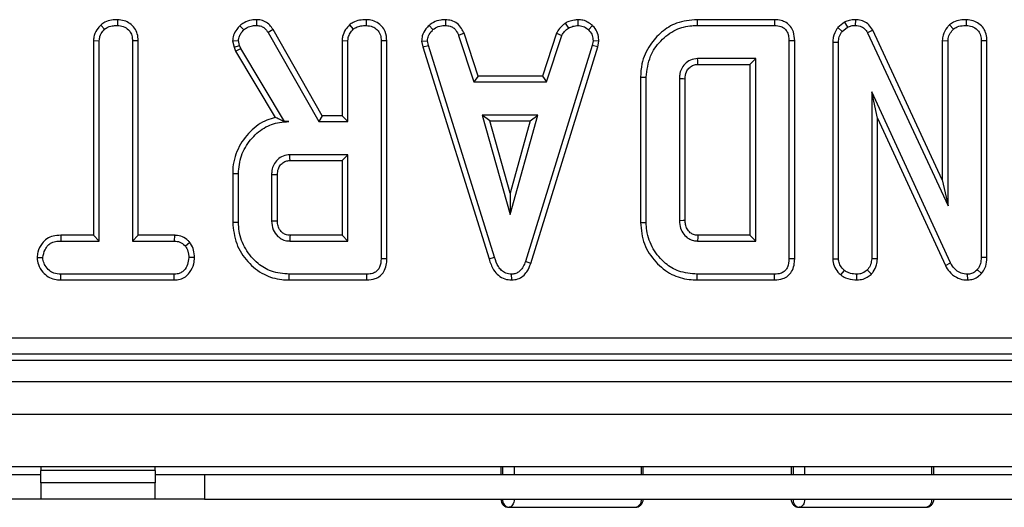
# Model space of a CAD drawing. Units: millimetres. Extents: x 6 to 419, y -29 to 291.
# Drawn here: x 92 to 104, y 23 to 29 of the extents above; entities that cross this region are included whole.
import ezdxf

# ---------------------------------------------------------------- set-up
doc = ezdxf.new("R2010")
doc.units = ezdxf.units.MM

msp = doc.modelspace()

# ---------------------------------------------------------------- linework, layer by layer
at = {"color": 7, "linetype": 'Continuous', "lineweight": 25}
for p, q in [((92.717503, 28.565421), (92.765517, 28.513456)), ((92.923123, 28.630295), (92.922612, 28.559697)), ((94.417561, 28.557251), (94.466193, 28.505854)), ((94.621947, 28.630307), (94.620754, 28.559697)), ((95.75528, 28.565437), (95.803397, 28.513456)), ((95.961629, 28.630296), (95.961125, 28.559697)), ((96.729058, 28.560487), (96.776877, 28.508388)), ((96.929696, 28.630332), (96.92827, 28.559697)), ((98.393108, 28.58742), (98.432705, 28.528658)), ((98.545254, 28.630439), (98.548625, 28.559697)), ((98.724387, 28.558401), (98.675948, 28.507121)), ((100.00313, 28.630228), (100.004157, 28.559697)), ((100.951961, 28.630228), (100.00313, 28.630228)), ((100.004157, 28.559697), (100.950526, 28.559697)), ((100.951961, 28.630228), (100.950526, 28.559697)), ((101.807042, 28.6012), (101.723127, 28.533754)), ((101.723127, 28.533754), (101.775779, 28.485584)), ((101.775779, 28.485584), (101.843558, 28.54006)), ((101.807042, 28.6012), (101.843558, 28.54006)), ((101.938318, 28.630281), (101.937308, 28.559697)), ((103.087037, 28.565437), (103.135154, 28.513456)), ((103.293386, 28.630296), (103.292882, 28.559697)), ((94.823106, 28.509753), (94.763279, 28.472282)), ((94.763279, 28.472282), (95.382789, 27.384022)), ((95.423797, 27.454552), (94.823106, 28.509753)), ((97.156732, 28.464165), (97.091066, 28.438076)), ((97.091066, 28.438076), (97.277933, 27.870508)), ((97.328966, 27.941039), (97.156732, 28.464165)), ((98.287247, 28.464872), (98.114972, 27.941039)), ((98.166024, 27.870508), (98.35289, 28.438709)), ((98.287247, 28.464872), (98.35289, 28.438709)), ((102.150165, 28.502122), (102.087434, 28.469748)), ((102.087434, 28.469748), (103.069909, 26.354672)), ((102.999378, 26.673932), (102.150165, 28.502122)), ((92.629108, 28.374682), (92.629108, 25.995093)), ((92.629108, 28.374682), (92.699639, 28.372831)), ((92.699639, 25.924562), (92.699639, 28.372831)), ((93.175575, 28.373741), (93.105044, 28.372831)), ((93.105044, 28.372831), (93.105044, 25.924562)), ((93.175575, 25.995093), (93.175575, 28.373741)), ((94.329196, 28.370642), (94.400314, 28.376631)), ((94.329196, 28.370642), (94.347192, 28.296309)), ((94.347192, 28.296309), (94.414884, 28.316454)), ((94.347192, 28.296309), (94.36469, 28.246996)), ((94.36469, 28.246996), (94.428819, 28.27718)), ((94.414884, 28.316454), (94.400314, 28.376631)), ((94.428819, 28.27718), (94.414884, 28.316454)), ((94.962814, 27.384022), (94.428819, 28.27718)), ((95.667621, 28.37413), (95.667621, 27.454552)), ((95.667621, 28.37413), (95.738152, 28.372197)), ((95.738152, 27.384022), (95.738152, 28.372197)), ((96.214088, 28.371915), (96.143558, 28.37093)), ((96.143558, 28.37093), (96.143558, 25.707924)), ((96.214088, 25.707085), (96.214088, 28.371915)), ((96.638116, 28.368838), (96.709098, 28.373464)), ((96.638116, 28.368838), (96.652046, 28.298415)), ((96.652046, 28.298415), (96.7205, 28.315821)), ((96.652046, 28.298415), (97.461862, 25.705353)), ((96.7205, 28.315821), (96.709098, 28.373464)), ((97.529411, 25.72566), (96.7205, 28.315821)), ((98.722189, 28.313287), (97.905678, 25.673718)), ((97.972548, 25.651225), (98.790853, 28.29659)), ((98.732958, 28.373464), (98.722189, 28.313287)), ((98.790853, 28.29659), (98.722189, 28.313287)), ((98.80383, 28.36911), (98.732958, 28.373464)), ((98.790853, 28.29659), (98.80383, 28.36911)), ((101.196521, 28.371756), (101.12599, 28.37093)), ((101.12599, 28.37093), (101.12599, 25.707924)), ((101.196521, 25.707085), (101.196521, 28.371756)), ((101.66154, 28.355712), (101.66154, 25.705072)), ((101.66154, 28.355712), (101.732071, 28.354461)), ((101.732071, 25.70729), (101.732071, 28.354461)), ((102.999378, 28.37413), (102.999378, 26.673932)), ((102.999378, 28.37413), (103.069909, 28.372197)), ((103.069909, 26.354672), (103.069909, 28.372197)), ((103.545845, 28.371915), (103.475314, 28.37093)), ((103.475314, 28.37093), (103.475314, 25.722493)), ((103.545845, 25.721129), (103.545845, 28.371915)), ((94.36469, 28.246996), (94.849695, 27.435779)), ((100.720585, 28.154292), (100.011125, 28.154292)), ((100.650054, 28.083761), (100.720585, 28.154292)), ((100.720585, 25.924562), (100.720585, 28.154292)), ((100.013123, 28.083761), (100.650054, 28.083761)), ((100.650054, 28.083761), (100.650054, 25.995093)), ((97.328966, 27.941039), (97.277933, 27.870508)), ((98.114972, 27.941039), (97.328966, 27.941039)), ((98.114972, 27.941039), (98.166024, 27.870508)), ((99.312216, 27.928293), (99.312216, 26.150613)), ((99.312216, 27.928293), (99.382747, 27.927518)), ((99.382747, 26.151336), (99.382747, 27.927518)), ((97.277933, 27.870508), (98.166024, 27.870508)), ((99.788152, 27.905981), (99.788152, 26.172873)), ((99.858683, 26.17413), (99.858683, 27.904948)), ((103.100948, 25.656615), (102.137477, 27.748886)), ((102.137477, 27.748886), (102.137477, 25.707924)), ((102.208007, 27.427098), (102.137477, 27.748886)), ((95.423797, 27.454552), (95.382789, 27.384022)), ((95.667621, 27.454552), (95.423797, 27.454552)), ((95.667621, 27.454552), (95.738152, 27.384022)), ((97.379917, 27.465103), (97.719444, 26.248886)), ((98.058971, 27.465103), (97.379917, 27.465103)), ((97.472835, 27.394572), (97.379917, 27.465103)), ((97.719444, 26.248886), (98.058971, 27.465103)), ((97.966054, 27.394572), (98.058971, 27.465103)), ((94.962149, 27.382849), (95.017291, 27.384022)), ((94.962149, 27.382849), (94.962814, 27.384022)), ((95.017291, 27.384022), (94.962814, 27.384022)), ((95.382789, 27.384022), (95.738152, 27.384022)), ((97.719444, 26.511194), (97.472835, 27.394572)), ((97.472835, 27.394572), (97.966054, 27.394572)), ((97.966054, 27.394572), (97.719444, 26.511194)), ((102.208007, 27.427098), (103.038021, 25.624641)), ((102.208007, 25.70637), (102.208007, 27.427098)), ((95.738152, 26.978616), (95.028693, 26.978616)), ((95.667621, 26.908085), (95.738152, 26.978616)), ((95.738152, 25.924562), (95.738152, 26.978616)), ((95.030726, 26.908085), (95.667621, 26.908085)), ((95.667621, 26.908085), (95.667621, 25.995093)), ((94.329784, 26.749452), (94.329784, 26.153757)), ((94.329784, 26.749452), (94.400314, 26.748675)), ((94.400314, 26.154503), (94.400314, 26.748675)), ((94.80572, 26.735373), (94.80572, 26.167805)), ((94.876251, 26.169183), (94.876251, 26.734325)), ((102.999378, 26.673932), (103.069909, 26.354672)), ((97.719444, 26.511194), (97.719444, 26.248886)), ((94.329784, 26.153757), (94.400314, 26.154503)), ((99.312216, 26.150613), (99.382747, 26.151336)), ((92.22839, 25.995093), (92.229622, 25.924562)), ((92.629108, 25.995093), (92.22839, 25.995093)), ((92.629108, 25.995093), (92.699639, 25.924562)), ((93.175575, 25.995093), (93.105044, 25.924562)), ((93.617384, 25.995093), (93.175575, 25.995093)), ((93.617384, 25.995093), (93.615602, 25.924562)), ((95.667621, 25.995093), (95.030511, 25.995093)), ((95.667621, 25.995093), (95.738152, 25.924562)), ((100.650054, 25.995093), (100.012943, 25.995093)), ((100.650054, 25.995093), (100.720585, 25.924562)), ((92.229622, 25.924562), (92.699639, 25.924562)), ((93.105044, 25.924562), (93.615602, 25.924562)), ((93.807986, 25.907342), (93.752426, 25.863118)), ((95.028693, 25.924562), (95.738152, 25.924562)), ((100.011125, 25.924562), (100.720585, 25.924562)), ((91.939716, 25.721742), (92.010449, 25.721859)), ((93.864809, 25.721423), (93.794233, 25.721859)), ((96.214088, 25.707085), (96.143558, 25.707924)), ((97.461862, 25.705353), (97.529411, 25.72566)), ((97.972548, 25.651225), (97.905678, 25.673718)), ((101.196521, 25.707085), (101.12599, 25.707924)), ((101.66154, 25.705072), (101.732071, 25.70729)), ((102.208007, 25.70637), (102.137477, 25.707924)), ((103.038021, 25.624641), (103.100948, 25.656615)), ((103.545845, 25.721129), (103.475314, 25.722493)), ((92.228637, 25.448626), (92.230255, 25.519157)), ((93.614968, 25.519157), (92.230255, 25.519157)), ((93.616847, 25.448626), (93.614968, 25.519157)), ((95.020711, 25.448626), (95.021725, 25.519157)), ((95.968093, 25.519157), (95.021725, 25.519157)), ((95.969541, 25.448626), (95.968093, 25.519157)), ((97.738764, 25.448534), (97.738448, 25.519157)), ((100.003112, 25.448626), (100.004157, 25.519157)), ((100.950526, 25.519157), (100.004157, 25.519157)), ((100.951973, 25.448626), (100.950526, 25.519157)), ((101.759764, 25.510453), (101.804284, 25.565398)), ((101.955352, 25.448542), (101.955044, 25.519157)), ((102.134532, 25.520303), (102.084267, 25.570466)), ((103.310537, 25.448572), (103.308718, 25.519157)), ((103.480764, 25.529499), (103.427806, 25.576167)), ((92.228637, 25.448626), (93.616847, 25.448626)), ((95.020711, 25.448626), (95.969541, 25.448626)), ((100.003112, 25.448626), (100.951973, 25.448626)), ((61.417364, 24.739921), (121.050832, 24.739921)), ((61.345848, 24.469167), (121.122348, 24.469167)), ((121.050832, 24.540682), (61.417364, 24.540682)), ((41.334098, 24.209167), (141.234098, 24.209167)), ((41.334098, 23.809167), (141.234098, 23.809167)), ((41.334098, 23.169167), (141.234098, 23.169167)), ((91.984098, 23.169167), (91.984098, 23.119167)), ((93.384098, 23.119167), (91.984098, 23.119167)), ((91.984098, 22.969167), (91.984098, 23.119167)), ((93.384098, 23.119167), (93.384098, 23.169167)), ((93.384098, 23.119167), (93.384098, 22.969167)), ((97.606379, 23.169167), (97.606379, 23.069167)), ((99.346562, 23.069167), (99.346562, 23.169167)), ((101.152712, 23.169167), (101.152712, 23.069167)), ((102.897721, 23.069167), (102.897721, 23.169167)), ((91.384098, 23.069167), (91.984098, 23.069167)), ((93.384098, 23.069167), (93.984098, 23.069167)), ((93.984098, 23.069167), (93.984098, 22.769167)), ((93.984098, 23.069167), (104.584098, 23.069167)), ((93.384098, 22.969167), (91.984098, 22.969167)), ((91.984098, 22.969167), (91.984098, 22.769167)), ((93.384098, 22.769167), (93.384098, 22.969167)), ((91.984098, 22.769167), (91.384098, 22.769167)), ((93.384098, 22.769167), (91.984098, 22.769167)), ((93.984098, 22.769167), (93.384098, 22.769167)), ((93.984098, 22.769167), (104.584098, 22.769167)), ((97.706379, 22.669167), (99.246562, 22.669167)), ((101.252712, 22.669167), (102.797721, 22.669167))]:
    msp.add_line(p, q, dxfattribs=at)
at = {"color": 8, "linetype": 'Continuous', "lineweight": 25}
for p, q in [((97.627982, 23.169167), (97.627982, 23.069167)), ((97.769217, 23.169167), (97.769217, 23.069167)), ((99.324353, 23.069167), (99.324353, 23.169167)), ((101.176706, 23.169167), (101.176706, 23.069167)), ((101.318193, 23.169167), (101.318193, 23.069167)), ((102.8733, 23.069167), (102.8733, 23.169167))]:
    msp.add_line(p, q, dxfattribs=at)
at = {"color": 7, "linetype": 'Continuous', "lineweight": 25, "flags": 128}
for points in [[(100.013123, 28.083761), (100.012442, 28.107717), (100.011783, 28.131005), (100.011125, 28.154292)], [(99.858683, 27.904948), (99.834726, 27.905301), (99.811439, 27.905642), (99.788152, 27.905981)], [(95.030726, 26.908085), (95.029916, 26.936066), (95.028693, 26.978616)], [(94.876251, 26.734325), (94.848269, 26.734743), (94.80572, 26.735373)], [(94.876251, 26.169183), (94.855181, 26.168769), (94.830451, 26.168286), (94.80572, 26.167805)], [(99.858683, 26.17413), (99.833716, 26.173682), (99.788152, 26.172873)], [(95.030511, 25.995093), (95.029961, 25.974024), (95.029324, 25.949293), (95.028693, 25.924562)], [(100.012943, 25.995093), (100.012292, 25.970126), (100.011125, 25.924562)], [(97.769217, 22.769167), (97.76801, 22.749657), (97.764434, 22.730898), (97.758627, 22.713609), (97.750812, 22.698456), (97.74129, 22.68602), (97.730426, 22.676779), (97.718638, 22.671088), (97.706379, 22.669167)], [(101.318193, 22.769167), (101.316935, 22.749657), (101.313209, 22.730898), (101.307158, 22.713609), (101.299014, 22.698456), (101.289091, 22.68602), (101.277771, 22.676779), (101.265487, 22.671088), (101.252712, 22.669167)]]:
    msp.add_lwpolyline(points, dxfattribs=at)
at = {"color": 7, "linetype": 'Continuous', "lineweight": 25}
for centre, radius, start, end in [((97.706379, 22.769167), 0.1, 180, 270), ((97.718669, 22.759532), 0.091197, 173.9355929, 262.2553959), ((99.246562, 22.769167), 0.1, 270, 0), ((99.233872, 22.759295), 0.091018, 278.0143127, 6.2263444), ((101.252712, 22.769167), 0.1, 180, 270), ((101.266603, 22.758609), 0.090514, 173.3015982, 261.1721387), ((102.797721, 22.769167), 0.1, 270, 0), ((102.783538, 22.758447), 0.0904, 279.0265484, 6.8100333)]:
    msp.add_arc(centre, radius, start, end, dxfattribs=at)
for points, knots in [([(92.717503, 28.565421), (92.706307, 28.553281), (92.672136, 28.516232), (92.63565, 28.451173), (92.630924, 28.395913), (92.629108, 28.374682)], [0, 0, 0, 0, 0.230835895, 0.704479165, 1, 1, 1, 1]), ([(92.699639, 28.372831), (92.701445, 28.391047), (92.705698, 28.433951), (92.735045, 28.480466), (92.7586, 28.505967), (92.765517, 28.513456)], [0, 0, 0, 0, 0.342617714, 0.8069599727, 1, 1, 1, 1]), ([(92.923123, 28.630295), (92.898841, 28.62923), (92.845803, 28.626904), (92.772828, 28.607754), (92.733643, 28.577771), (92.717503, 28.565421)], [0, 0, 0, 0, 0.331806044, 0.724775233, 1, 1, 1, 1]), ([(92.765517, 28.513456), (92.778696, 28.523195), (92.811066, 28.547116), (92.867608, 28.557423), (92.906878, 28.559047), (92.922612, 28.559697)], [0, 0, 0, 0, 0.29158258, 0.71616309, 1, 1, 1, 1]), ([(92.922612, 28.559697), (92.946849, 28.557151), (92.995599, 28.552031), (93.0529, 28.515585), (93.090969, 28.463684), (93.104073, 28.415), (93.104818, 28.382635), (93.105044, 28.372831)], [0, 0, 0, 0, 0.24759548, 0.49799697, 0.667807771, 0.899368027, 1, 1, 1, 1]), ([(93.175575, 28.373741), (93.173699, 28.401314), (93.170028, 28.455282), (93.135637, 28.53032), (93.077668, 28.585552), (93.0048, 28.622899), (92.950904, 28.62778), (92.923123, 28.630295)], [0, 0, 0, 0, 0.205207939, 0.401641583, 0.599274205, 0.793444971, 1, 1, 1, 1]), ([(94.417561, 28.557251), (94.404484, 28.542452), (94.373348, 28.507216), (94.336382, 28.444878), (94.33146, 28.394025), (94.329196, 28.370642)], [0, 0, 0, 0, 0.281175605, 0.669476418, 1, 1, 1, 1]), ([(94.621947, 28.630307), (94.600752, 28.629459), (94.547784, 28.627342), (94.47548, 28.603095), (94.434021, 28.57028), (94.417561, 28.557251)], [0, 0, 0, 0, 0.286856298, 0.716867717, 1, 1, 1, 1]), ([(94.466193, 28.505854), (94.479355, 28.516165), (94.510413, 28.540495), (94.565198, 28.557609), (94.604285, 28.559078), (94.620754, 28.559697)], [0, 0, 0, 0, 0.298552621, 0.704459407, 1, 1, 1, 1]), ([(94.620754, 28.559697), (94.641101, 28.558065), (94.676688, 28.55521), (94.728002, 28.523428), (94.74996, 28.491593), (94.763279, 28.472282)], [0, 0, 0, 0, 0.344390808, 0.602301798, 1, 1, 1, 1]), ([(94.823106, 28.509753), (94.81034, 28.52819), (94.784393, 28.56566), (94.729178, 28.609672), (94.670948, 28.627127), (94.634673, 28.629481), (94.621947, 28.630307)], [0, 0, 0, 0, 0.273408906, 0.555651092, 0.844108192, 1, 1, 1, 1]), ([(95.75528, 28.565437), (95.739256, 28.547187), (95.702761, 28.505622), (95.671919, 28.438068), (95.668727, 28.390578), (95.667621, 28.37413)], [0, 0, 0, 0, 0.338474462, 0.770875432, 1, 1, 1, 1]), ([(95.738152, 28.372197), (95.738993, 28.385303), (95.741086, 28.417925), (95.763819, 28.467555), (95.78997, 28.497884), (95.803397, 28.513456)], [0, 0, 0, 0, 0.246273442, 0.613022026, 1, 1, 1, 1]), ([(95.961629, 28.630296), (95.934441, 28.62907), (95.879346, 28.626585), (95.807047, 28.604834), (95.769997, 28.576638), (95.75528, 28.565437)], [0, 0, 0, 0, 0.369992397, 0.749751194, 1, 1, 1, 1]), ([(95.803397, 28.513456), (95.814552, 28.521813), (95.842227, 28.542547), (95.897736, 28.556926), (95.939661, 28.558759), (95.961125, 28.559697)], [0, 0, 0, 0, 0.247869445, 0.614944877, 1, 1, 1, 1]), ([(95.961125, 28.559697), (95.988251, 28.556585), (96.035645, 28.551147), (96.089979, 28.5153), (96.126971, 28.469356), (96.142121, 28.41885), (96.143168, 28.383923), (96.143558, 28.37093)], [0, 0, 0, 0, 0.2742470962, 0.4791665971, 0.6439642059, 0.8675549626, 1, 1, 1, 1]), ([(96.214088, 28.371915), (96.210653, 28.410454), (96.204964, 28.474291), (96.156515, 28.550871), (96.094367, 28.59951), (96.026448, 28.626248), (95.979993, 28.629149), (95.961629, 28.630296)], [0, 0, 0, 0, 0.283367794, 0.469376003, 0.65480487, 0.863545407, 1, 1, 1, 1]), ([(96.729058, 28.560487), (96.715826, 28.546301), (96.680888, 28.508843), (96.643996, 28.443259), (96.639792, 28.390047), (96.638116, 28.368838)], [0, 0, 0, 0, 0.26826954, 0.708346614, 1, 1, 1, 1]), ([(96.929696, 28.630332), (96.910317, 28.629556), (96.859789, 28.627533), (96.788342, 28.606291), (96.746303, 28.573811), (96.729058, 28.560487)], [0, 0, 0, 0, 0.268430413, 0.699898876, 1, 1, 1, 1]), ([(96.776877, 28.508388), (96.797867, 28.523291), (96.839943, 28.553164), (96.895849, 28.558495), (96.924757, 28.559567), (96.92827, 28.559697)], [0, 0, 0, 0, 0.46651193, 0.935162448, 1, 1, 1, 1]), ([(96.92827, 28.559697), (96.947904, 28.557806), (96.982004, 28.554522), (97.027586, 28.534218), (97.064129, 28.494471), (97.080755, 28.459662), (97.091066, 28.438076)], [0, 0, 0, 0, 0.270754202, 0.470236289, 0.671480441, 1, 1, 1, 1]), ([(97.156732, 28.464165), (97.14736, 28.483963), (97.126148, 28.528773), (97.07745, 28.588973), (97.004513, 28.623218), (96.954197, 28.628002), (96.929696, 28.630332)], [0, 0, 0, 0, 0.21920594, 0.496139319, 0.754649818, 1, 1, 1, 1]), ([(98.393108, 28.58742), (98.383796, 28.579737), (98.358792, 28.559108), (98.317981, 28.522025), (98.297753, 28.484409), (98.287247, 28.464872)], [0, 0, 0, 0, 0.221937331, 0.595894843, 1, 1, 1, 1]), ([(98.35289, 28.438709), (98.362938, 28.455595), (98.378361, 28.481513), (98.408597, 28.50864), (98.424656, 28.521975), (98.432705, 28.528658)], [0, 0, 0, 0, 0.482549065, 0.740672491, 1, 1, 1, 1]), ([(98.545254, 28.630439), (98.531845, 28.628542), (98.495326, 28.623375), (98.44259, 28.61328), (98.407449, 28.594915), (98.393108, 28.58742)], [0, 0, 0, 0, 0.255629709, 0.69622357, 1, 1, 1, 1]), ([(98.432705, 28.528658), (98.450835, 28.53647), (98.478428, 28.548359), (98.518135, 28.555354), (98.538452, 28.558248), (98.548625, 28.559697)], [0, 0, 0, 0, 0.488909859, 0.744104256, 1, 1, 1, 1]), ([(98.724387, 28.558401), (98.708285, 28.572284), (98.674643, 28.60129), (98.611873, 28.626598), (98.567004, 28.629185), (98.545254, 28.630439)], [0, 0, 0, 0, 0.321123402, 0.67089916, 1, 1, 1, 1]), ([(98.548625, 28.559697), (98.570614, 28.557788), (98.614826, 28.553948), (98.65509, 28.526291), (98.673603, 28.509276), (98.675948, 28.507121)], [0, 0, 0, 0, 0.463556494, 0.932057039, 1, 1, 1, 1]), ([(98.80383, 28.36911), (98.803271, 28.381038), (98.801414, 28.420667), (98.784984, 28.487691), (98.748445, 28.535057), (98.726497, 28.556354), (98.724387, 28.558401)], [0, 0, 0, 0, 0.169986302, 0.564782853, 0.958158185, 1, 1, 1, 1]), ([(100.00313, 28.630228), (99.917859, 28.622541), (99.761317, 28.608429), (99.564054, 28.486101), (99.414717, 28.316028), (99.324509, 28.121013), (99.315674, 27.982512), (99.312216, 27.928293)], [0, 0, 0, 0, 0.232405543, 0.426656267, 0.619940623, 0.851218987, 1, 1, 1, 1]), ([(99.382747, 27.927518), (99.393114, 28.015354), (99.412353, 28.178352), (99.55321, 28.379541), (99.72936, 28.515819), (99.894238, 28.556512), (99.98251, 28.55907), (100.004157, 28.559697)], [0, 0, 0, 0, 0.266331186, 0.494232754, 0.729751995, 0.933725869, 1, 1, 1, 1]), ([(100.950526, 28.559697), (100.977135, 28.557828), (101.019218, 28.554873), (101.07064, 28.527134), (101.103443, 28.488632), (101.123464, 28.434479), (101.125105, 28.393204), (101.12599, 28.37093)], [0, 0, 0, 0, 0.2683957525, 0.4244638154, 0.5808670388, 0.7738262223, 1, 1, 1, 1]), ([(101.196521, 28.371756), (101.194186, 28.408745), (101.190299, 28.47034), (101.149956, 28.548027), (101.096101, 28.597156), (101.026988, 28.62531), (100.978164, 28.62851), (100.951961, 28.630228)], [0, 0, 0, 0, 0.273096639, 0.454772285, 0.637108312, 0.805244478, 1, 1, 1, 1]), ([(101.723127, 28.533754), (101.719941, 28.529031), (101.695247, 28.492428), (101.665413, 28.433375), (101.662513, 28.375214), (101.66154, 28.355712)], [0, 0, 0, 0, 0.089635346, 0.694741398, 1, 1, 1, 1]), ([(101.938318, 28.630281), (101.912622, 28.629211), (101.867008, 28.62731), (101.825269, 28.609136), (101.807042, 28.6012)], [0, 0, 0, 0, 0.563316775, 1, 1, 1, 1]), ([(101.843558, 28.54006), (101.858147, 28.546167), (101.880359, 28.555464), (101.912552, 28.559014), (101.929027, 28.559469), (101.937308, 28.559697)], [0, 0, 0, 0, 0.487698704, 0.742525907, 1, 1, 1, 1]), ([(101.937308, 28.559697), (101.96371, 28.557016), (102.006765, 28.552644), (102.057251, 28.518229), (102.076905, 28.488277), (102.086244, 28.471842), (102.087434, 28.469748)], [0, 0, 0, 0, 0.4245476751, 0.6923332228, 0.9607989655, 1, 1, 1, 1]), ([(102.150165, 28.502122), (102.136215, 28.525073), (102.109263, 28.569414), (102.043759, 28.612443), (101.98459, 28.627927), (101.949088, 28.629734), (101.938318, 28.630281)], [0, 0, 0, 0, 0.3058657889, 0.590938988, 0.8759056033, 1, 1, 1, 1]), ([(103.087037, 28.565437), (103.077569, 28.554951), (103.045202, 28.519101), (103.006968, 28.455168), (103.001564, 28.397469), (102.999378, 28.37413)], [0, 0, 0, 0, 0.197564975, 0.675418572, 1, 1, 1, 1]), ([(103.069909, 28.372197), (103.072083, 28.392234), (103.076938, 28.436972), (103.107458, 28.482648), (103.129499, 28.507165), (103.135154, 28.513456)], [0, 0, 0, 0, 0.3761975913, 0.8399405183, 1, 1, 1, 1]), ([(103.293386, 28.630296), (103.26863, 28.629223), (103.214979, 28.626897), (103.142075, 28.606952), (103.102934, 28.577429), (103.087037, 28.565437)], [0, 0, 0, 0, 0.337220159, 0.730802182, 1, 1, 1, 1]), ([(103.135154, 28.513456), (103.150843, 28.524429), (103.188698, 28.550905), (103.246063, 28.557871), (103.282794, 28.559304), (103.292882, 28.559697)], [0, 0, 0, 0, 0.339244143, 0.818518266, 1, 1, 1, 1]), ([(103.292882, 28.559697), (103.317135, 28.557151), (103.365915, 28.55203), (103.423066, 28.515596), (103.461092, 28.464113), (103.474161, 28.414818), (103.47503, 28.381734), (103.475314, 28.37093)], [0, 0, 0, 0, 0.2461211876, 0.4950341435, 0.6625263825, 0.8898007156, 1, 1, 1, 1]), ([(103.545845, 28.371915), (103.544028, 28.399759), (103.540511, 28.453665), (103.507018, 28.528587), (103.450265, 28.58378), (103.377305, 28.622388), (103.322387, 28.627563), (103.293386, 28.630296)], [0, 0, 0, 0, 0.206315465, 0.399428172, 0.593670249, 0.785430372, 1, 1, 1, 1]), ([(94.400314, 28.376631), (94.402944, 28.393826), (94.407986, 28.426792), (94.434392, 28.469538), (94.455487, 28.493628), (94.466193, 28.505854)], [0, 0, 0, 0, 0.349369288, 0.669797724, 1, 1, 1, 1]), ([(96.709098, 28.373464), (96.712035, 28.393742), (96.718679, 28.439613), (96.751677, 28.481675), (96.773011, 28.50429), (96.776877, 28.508388)], [0, 0, 0, 0, 0.3934881088, 0.89009197, 1, 1, 1, 1]), ([(98.675948, 28.507121), (98.691525, 28.490125), (98.722814, 28.455988), (98.73132, 28.404736), (98.732734, 28.377735), (98.732958, 28.373464)], [0, 0, 0, 0, 0.4549530179, 0.9137830871, 1, 1, 1, 1]), ([(101.732071, 28.354461), (101.73372, 28.376849), (101.736267, 28.411443), (101.755348, 28.454739), (101.768911, 28.475215), (101.775779, 28.485584)], [0, 0, 0, 0, 0.47520268, 0.734257132, 1, 1, 1, 1]), ([(100.011125, 28.154292), (99.980694, 28.150759), (99.92247, 28.144001), (99.853989, 28.091721), (99.808895, 28.02798), (99.789895, 27.963183), (99.788652, 27.922382), (99.788152, 27.905981)], [0, 0, 0, 0, 0.243315876, 0.465534808, 0.670512425, 0.867550863, 1, 1, 1, 1]), ([(99.858683, 27.904948), (99.860901, 27.935353), (99.864433, 27.983769), (99.902659, 28.038324), (99.944955, 28.07244), (99.985483, 28.082368), (100.008356, 28.083521), (100.013123, 28.083761)], [0, 0, 0, 0, 0.338869023, 0.539596079, 0.73907015, 0.945619435, 1, 1, 1, 1]), ([(94.849695, 27.435779), (94.815633, 27.425764), (94.702807, 27.392589), (94.53177, 27.26923), (94.380138, 27.055958), (94.332086, 26.866348), (94.330066, 26.763784), (94.329784, 26.749452)], [0, 0, 0, 0, 0.11526956, 0.381816843, 0.666043679, 0.953335285, 1, 1, 1, 1]), ([(94.962149, 27.382849), (94.940966, 27.393584), (94.902479, 27.413088), (94.866066, 27.428741), (94.849695, 27.435779)], [0, 0, 0, 0, 0.550394394, 1, 1, 1, 1]), ([(94.400314, 26.748675), (94.407342, 26.823322), (94.421445, 26.973131), (94.540944, 27.167498), (94.701662, 27.314718), (94.874186, 27.377882), (94.979336, 27.382393), (95.017291, 27.384022)], [0, 0, 0, 0, 0.226685694, 0.454936035, 0.678509304, 0.883956033, 1, 1, 1, 1]), ([(95.028693, 26.978616), (95.000787, 26.975657), (94.944684, 26.969709), (94.875785, 26.922533), (94.829472, 26.860067), (94.80778, 26.79542), (94.806333, 26.753239), (94.80572, 26.735373)], [0, 0, 0, 0, 0.226257868, 0.454879481, 0.656144151, 0.854361732, 1, 1, 1, 1]), ([(94.876251, 26.734325), (94.878028, 26.759569), (94.881064, 26.802696), (94.912022, 26.856402), (94.953005, 26.891395), (94.99568, 26.906414), (95.021978, 26.907668), (95.030726, 26.908085)], [0, 0, 0, 0, 0.288146655, 0.49226277, 0.696500378, 0.899040334, 1, 1, 1, 1]), ([(94.329784, 26.153757), (94.339228, 26.064533), (94.357887, 25.888264), (94.50485, 25.665448), (94.697761, 25.50756), (94.884665, 25.453445), (94.989972, 25.449715), (95.020711, 25.448626)], [0, 0, 0, 0, 0.243159206, 0.480383069, 0.710645717, 0.915537391, 1, 1, 1, 1]), ([(95.021725, 25.519157), (94.947139, 25.525372), (94.809016, 25.536882), (94.620202, 25.651528), (94.478886, 25.820207), (94.406982, 26.003562), (94.401962, 26.117199), (94.400314, 26.154503)], [0, 0, 0, 0, 0.225074944, 0.416807663, 0.654263566, 0.886504217, 1, 1, 1, 1]), ([(94.80572, 26.167805), (94.809153, 26.131781), (94.815794, 26.062109), (94.872086, 25.984795), (94.937414, 25.939468), (94.990243, 25.926326), (95.020751, 25.924927), (95.028693, 25.924562)], [0, 0, 0, 0, 0.291765094, 0.564289404, 0.749723626, 0.934852013, 1, 1, 1, 1]), ([(95.030511, 25.995093), (95.011406, 25.996691), (94.976853, 25.999582), (94.928325, 26.03046), (94.892237, 26.077173), (94.877488, 26.12871), (94.876555, 26.159243), (94.876251, 26.169183)], [0, 0, 0, 0, 0.218268307, 0.394752563, 0.64699626, 0.885074835, 1, 1, 1, 1]), ([(99.312216, 26.150613), (99.321733, 26.061381), (99.340585, 25.884614), (99.487829, 25.662446), (99.680009, 25.50797), (99.865242, 25.453682), (99.970543, 25.44982), (100.003112, 25.448626)], [0, 0, 0, 0, 0.243690949, 0.482741217, 0.710169029, 0.91035521, 1, 1, 1, 1]), ([(100.004157, 25.519157), (99.927885, 25.525821), (99.788765, 25.537975), (99.599075, 25.652288), (99.457715, 25.823254), (99.388411, 26.005891), (99.384042, 26.118068), (99.382747, 26.151336)], [0, 0, 0, 0, 0.230838443, 0.421044479, 0.657823476, 0.898520822, 1, 1, 1, 1]), ([(99.788152, 26.172873), (99.790557, 26.141702), (99.795085, 26.083001), (99.837307, 26.005915), (99.893857, 25.953597), (99.955667, 25.92754), (99.993962, 25.925484), (100.011125, 25.924562)], [0, 0, 0, 0, 0.250013988, 0.4708187715, 0.6916073817, 0.8617838212, 1, 1, 1, 1]), ([(100.012943, 25.995093), (99.99501, 25.996211), (99.961606, 25.998293), (99.915475, 26.027807), (99.879934, 26.070078), (99.860692, 26.123125), (99.859315, 26.158085), (99.858683, 26.17413)], [0, 0, 0, 0, 0.200675151, 0.373807003, 0.60392027, 0.818221518, 1, 1, 1, 1]), ([(92.22839, 25.995093), (92.196929, 25.993363), (92.138471, 25.990147), (92.057529, 25.956302), (91.990594, 25.888209), (91.949017, 25.805871), (91.94216, 25.743848), (91.939716, 25.721742)], [0, 0, 0, 0, 0.212529487, 0.394903126, 0.578553876, 0.849789469, 1, 1, 1, 1]), ([(93.807986, 25.907342), (93.800123, 25.915284), (93.773178, 25.942498), (93.71781, 25.980121), (93.657196, 25.993235), (93.623716, 25.994797), (93.617384, 25.995093)], [0, 0, 0, 0, 0.155619945, 0.533252529, 0.911733363, 1, 1, 1, 1]), ([(92.010449, 25.721859), (92.017203, 25.754602), (92.02846, 25.809177), (92.068826, 25.871698), (92.120058, 25.908356), (92.175162, 25.922716), (92.213636, 25.92402), (92.229622, 25.924562)], [0, 0, 0, 0, 0.298913647, 0.498222072, 0.653227493, 0.855915672, 1, 1, 1, 1]), ([(93.615602, 25.924562), (93.639413, 25.922378), (93.687344, 25.91798), (93.73, 25.88552), (93.749618, 25.865923), (93.752426, 25.863118)], [0, 0, 0, 0, 0.458262007, 0.922464182, 1, 1, 1, 1]), ([(93.864809, 25.721423), (93.862383, 25.752385), (93.857652, 25.812758), (93.829351, 25.87339), (93.810872, 25.902757), (93.807986, 25.907342)], [0, 0, 0, 0, 0.470434653, 0.917305693, 1, 1, 1, 1]), ([(93.752426, 25.863118), (93.763802, 25.84203), (93.781279, 25.809634), (93.79285, 25.760841), (93.793769, 25.734952), (93.794233, 25.721859)], [0, 0, 0, 0, 0.4796360306, 0.7368306343, 1, 1, 1, 1]), ([(91.939716, 25.721742), (91.943197, 25.693277), (91.951139, 25.628336), (92.00339, 25.547809), (92.071826, 25.483735), (92.150009, 25.45336), (92.203449, 25.450142), (92.228637, 25.448626)], [0, 0, 0, 0, 0.194010967, 0.44262357, 0.635171543, 0.828043787, 1, 1, 1, 1]), ([(92.230255, 25.519157), (92.200748, 25.521295), (92.150899, 25.524907), (92.083068, 25.563857), (92.041127, 25.619273), (92.014202, 25.675148), (92.01145, 25.709401), (92.010449, 25.721859)], [0, 0, 0, 0, 0.2651868995, 0.4480002995, 0.6897129036, 0.8871458083, 1, 1, 1, 1]), ([(93.794233, 25.721859), (93.790479, 25.693551), (93.782974, 25.636962), (93.74571, 25.571469), (93.697701, 25.534665), (93.655346, 25.521238), (93.627397, 25.519797), (93.614968, 25.519157)], [0, 0, 0, 0, 0.283185955, 0.566076843, 0.72157943, 0.876181585, 1, 1, 1, 1]), ([(93.616847, 25.448626), (93.640476, 25.450383), (93.688125, 25.453926), (93.755099, 25.484742), (93.81659, 25.549116), (93.85749, 25.631599), (93.862779, 25.696514), (93.864809, 25.721423)], [0, 0, 0, 0, 0.172787717, 0.348438461, 0.524714199, 0.817630961, 1, 1, 1, 1]), ([(96.143558, 25.707924), (96.141243, 25.672849), (96.137909, 25.622344), (96.103361, 25.565391), (96.062356, 25.535171), (96.014941, 25.521139), (95.981795, 25.519737), (95.968093, 25.519157)], [0, 0, 0, 0, 0.351612217, 0.506289059, 0.66204862, 0.860302069, 1, 1, 1, 1]), ([(95.969541, 25.448626), (96.003972, 25.451477), (96.061595, 25.456248), (96.13381, 25.495873), (96.182831, 25.553155), (96.210588, 25.627017), (96.21295, 25.681053), (96.214088, 25.707085)], [0, 0, 0, 0, 0.254579085, 0.426054895, 0.598321504, 0.806484306, 1, 1, 1, 1]), ([(97.461862, 25.705353), (97.477443, 25.659235), (97.502586, 25.584813), (97.573232, 25.501122), (97.651424, 25.456294), (97.710275, 25.449863), (97.738693, 25.448538), (97.738764, 25.448534)], [0, 0, 0, 0, 0.354568556, 0.572185358, 0.790743444, 0.999481816, 1, 1, 1, 1]), ([(97.738448, 25.519157), (97.713935, 25.521491), (97.669069, 25.525763), (97.613246, 25.562179), (97.562038, 25.627057), (97.542528, 25.686019), (97.529411, 25.72566)], [0, 0, 0, 0, 0.229183535, 0.4194702669, 0.6096959058, 1, 1, 1, 1]), ([(97.905678, 25.673718), (97.897919, 25.6531), (97.882335, 25.611686), (97.847172, 25.56166), (97.8025, 25.529649), (97.765449, 25.520546), (97.744019, 25.519443), (97.738448, 25.519157)], [0, 0, 0, 0, 0.26992769, 0.542193595, 0.736488206, 0.931497073, 1, 1, 1, 1]), ([(97.738764, 25.448534), (97.764117, 25.450907), (97.813634, 25.455539), (97.878247, 25.493986), (97.935995, 25.558462), (97.958693, 25.616065), (97.972548, 25.651225)], [0, 0, 0, 0, 0.2278474811, 0.4450020226, 0.66122957, 1, 1, 1, 1]), ([(101.12599, 25.707924), (101.123675, 25.672849), (101.120342, 25.622344), (101.085793, 25.565391), (101.044788, 25.535171), (100.997373, 25.521139), (100.964227, 25.519737), (100.950526, 25.519157)], [0, 0, 0, 0, 0.351612217, 0.506289059, 0.66204862, 0.860302069, 1, 1, 1, 1]), ([(100.951973, 25.448626), (100.986405, 25.451477), (101.044027, 25.456248), (101.116242, 25.495873), (101.165264, 25.553155), (101.193021, 25.627017), (101.195383, 25.681053), (101.196521, 25.707085)], [0, 0, 0, 0, 0.254579085, 0.426054895, 0.598321504, 0.806484306, 1, 1, 1, 1]), ([(101.66154, 25.705072), (101.664763, 25.676505), (101.671371, 25.617939), (101.714082, 25.553298), (101.747792, 25.521681), (101.759764, 25.510453)], [0, 0, 0, 0, 0.38044926, 0.779973036, 1, 1, 1, 1]), ([(101.804284, 25.565398), (101.786283, 25.583246), (101.754563, 25.614697), (101.734434, 25.667423), (101.732686, 25.696918), (101.732071, 25.70729)], [0, 0, 0, 0, 0.459674012, 0.809998344, 1, 1, 1, 1]), ([(102.137477, 25.707924), (102.13499, 25.68428), (102.13001, 25.636913), (102.102448, 25.593425), (102.086046, 25.572713), (102.084267, 25.570466)], [0, 0, 0, 0, 0.470492045, 0.942563782, 1, 1, 1, 1]), ([(102.134532, 25.520303), (102.141857, 25.529466), (102.16858, 25.562896), (102.200875, 25.624972), (102.205807, 25.681263), (102.208007, 25.70637)], [0, 0, 0, 0, 0.173001167, 0.631139902, 1, 1, 1, 1]), ([(103.038021, 25.624641), (103.053149, 25.599036), (103.087081, 25.541598), (103.165436, 25.477842), (103.247286, 25.450524), (103.294827, 25.449057), (103.310537, 25.448572)], [0, 0, 0, 0, 0.259958798, 0.583131931, 0.86224957, 1, 1, 1, 1]), ([(103.308718, 25.519157), (103.28167, 25.521779), (103.231624, 25.52663), (103.161013, 25.568471), (103.122888, 25.61705), (103.104622, 25.649988), (103.100948, 25.656615)], [0, 0, 0, 0, 0.307421808, 0.568814737, 0.913259016, 1, 1, 1, 1]), ([(103.475314, 25.722493), (103.473677, 25.697701), (103.471154, 25.659494), (103.453859, 25.609185), (103.436655, 25.587382), (103.427806, 25.576167)], [0, 0, 0, 0, 0.472979663, 0.728926332, 1, 1, 1, 1]), ([(103.480764, 25.529499), (103.495862, 25.549932), (103.531415, 25.598047), (103.543805, 25.668238), (103.545481, 25.711684), (103.545845, 25.721129)], [0, 0, 0, 0, 0.366158269, 0.862208263, 1, 1, 1, 1]), ([(101.759764, 25.510453), (101.778779, 25.497636), (101.830351, 25.462874), (101.901294, 25.450801), (101.947784, 25.448858), (101.955352, 25.448542)], [0, 0, 0, 0, 0.328406636, 0.890675729, 1, 1, 1, 1]), ([(101.955044, 25.519157), (101.929437, 25.520769), (101.890112, 25.523244), (101.839154, 25.541432), (101.816065, 25.557301), (101.804284, 25.565398)], [0, 0, 0, 0, 0.477554718, 0.733402131, 1, 1, 1, 1]), ([(102.084267, 25.570466), (102.06642, 25.556773), (102.038774, 25.535564), (101.992909, 25.52129), (101.967856, 25.519878), (101.955044, 25.519157)], [0, 0, 0, 0, 0.470894745, 0.729427454, 1, 1, 1, 1]), ([(101.955352, 25.448542), (101.981708, 25.450611), (102.045941, 25.455653), (102.102254, 25.494688), (102.133083, 25.519153), (102.134532, 25.520303)], [0, 0, 0, 0, 0.398726283, 0.971739303, 1, 1, 1, 1]), ([(103.427806, 25.576167), (103.413106, 25.561055), (103.38635, 25.53355), (103.340917, 25.521385), (103.316371, 25.519686), (103.308718, 25.519157)], [0, 0, 0, 0, 0.456272387, 0.830482465, 1, 1, 1, 1]), ([(103.310537, 25.448572), (103.333724, 25.45062), (103.380898, 25.454787), (103.439609, 25.486773), (103.468487, 25.516753), (103.480764, 25.529499)], [0, 0, 0, 0, 0.357205672, 0.726721171, 1, 1, 1, 1])]:
    msp.add_open_spline(points, degree=3, knots=knots, dxfattribs=at)

doc.saveas('drawing.dxf')
